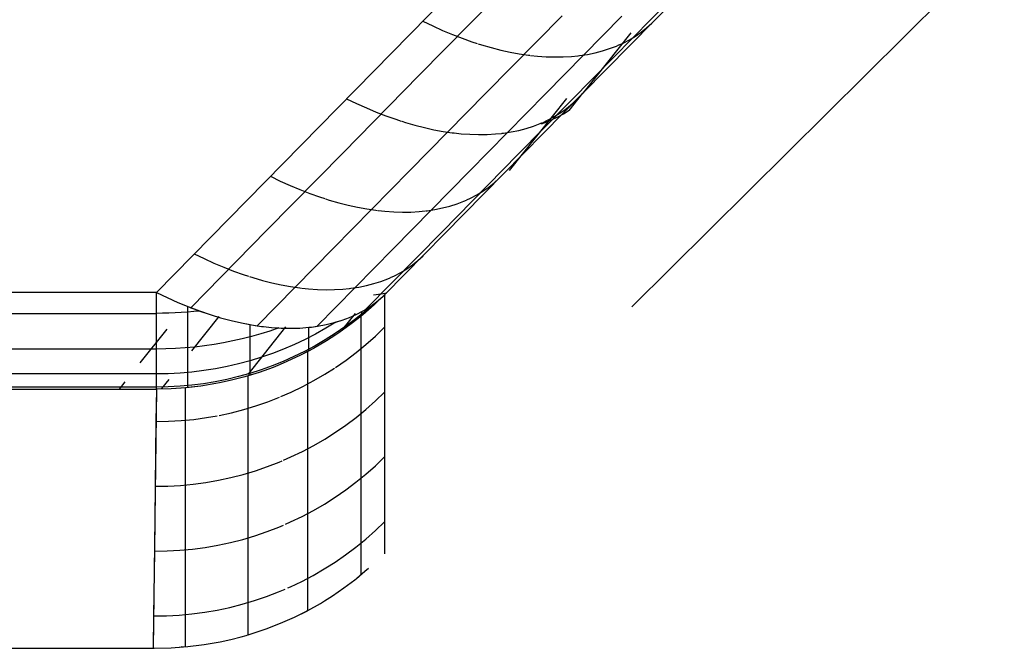
# Model space of a CAD drawing. Units: millimetres. Extents: x -114 to 111, y -232 to 65.
# Drawn here: x -15 to -15, y -121 to -121 of the extents above; entities that cross this region are included whole.
import ezdxf

# ---------------------------------------------------------------- set-up
doc = ezdxf.new("R2010")
doc.units = ezdxf.units.MM
doc.layers.add('MACROLUX 48V GIUNZIONE', color=7, linetype='Continuous')

# ---------------------------------------------------------------- blocks, each defined once
blk = doc.blocks.new('GIUNZIONE 48V')
at = {"layer": 'MACROLUX 48V GIUNZIONE'}
for p, q in [((93.7321, -852.1967), (96.4935, -849.4552)), ((93.7321, -852.1967), (96.4935, -849.4552)), ((92.4652, -849.7905), (90.2058, -852.0897)), ((94.1623, -849.8051), (93.3684, -850.613)), ((92.1556, -850.4787), (92.7205, -849.9039)), ((93.4542, -850.4899), (94.0191, -849.915)), ((92.649, -850.6127), (93.2139, -850.0379)), ((93.0918, -850.6166), (93.6567, -850.0417)), ((92.1825, -850.0781), (92.2557, -850.1135)), ((92.2557, -850.1135), (92.3287, -850.1466)), ((93.8413, -850.127), (93.8796, -850.0928)), ((92.3287, -850.1466), (92.4015, -850.1771)), ((92.4015, -850.1771), (92.474, -850.2053)), ((93.7242, -850.166), (93.3684, -850.613)), ((93.7138, -850.216), (93.7585, -850.1888)), ((93.7585, -850.1888), (93.8012, -850.1593)), ((93.8012, -850.1593), (93.8413, -850.127)), ((92.474, -850.2053), (92.5462, -850.2309)), ((92.5462, -850.2309), (92.586, -850.2437)), ((92.5921, -850.2457), (92.6178, -850.254)), ((92.6178, -850.254), (92.6888, -850.2745)), ((93.567, -850.282), (93.6179, -850.2626)), ((93.6179, -850.2626), (93.6355, -850.2547)), ((93.6385, -850.2533), (93.6669, -850.2405)), ((93.6669, -850.2405), (93.7138, -850.216)), ((92.6888, -850.2745), (92.7591, -850.2924)), ((92.7591, -850.2924), (92.8286, -850.3076)), ((92.8286, -850.3076), (92.8972, -850.3203)), ((92.8972, -850.3203), (92.9649, -850.3302)), ((92.9649, -850.3302), (92.9765, -850.3315)), ((92.9803, -850.3319), (93.0314, -850.3375)), ((93.0314, -850.3375), (93.0968, -850.3421)), ((93.0968, -850.3421), (93.1609, -850.344)), ((93.1609, -850.344), (93.2236, -850.3432)), ((93.2236, -850.3432), (93.285, -850.3397)), ((93.285, -850.3397), (93.3309, -850.3349)), ((93.3343, -850.3346), (93.3447, -850.3335)), ((93.3447, -850.3335), (93.4029, -850.3246)), ((93.4029, -850.3246), (93.4594, -850.3131)), ((93.4594, -850.3131), (93.5141, -850.2989)), ((93.5141, -850.2989), (93.567, -850.282)), ((91.5907, -851.0535), (92.1556, -850.4787)), ((92.8894, -851.0647), (93.4542, -850.4899)), ((93.3684, -850.613), (91.9007, -852.1064)), ((92.0841, -851.1876), (92.649, -850.6127)), ((92.5269, -851.1914), (93.0918, -850.6166)), ((93.2667, -850.7406), (93.3684, -850.613)), ((91.6171, -850.6535), (91.6903, -850.6889)), ((91.6903, -850.6889), (91.7633, -850.7219)), ((93.2468, -850.6519), (92.8223, -851.185)), ((93.2358, -850.7346), (93.2759, -850.7023)), ((93.2759, -850.7023), (93.3142, -850.6681)), ((91.7633, -850.7219), (91.8361, -850.7525)), ((91.8361, -850.7525), (91.9087, -850.7806)), ((91.9087, -850.7806), (91.9808, -850.8062)), ((93.1484, -850.7913), (93.1932, -850.7642)), ((93.1819, -850.7883), (93.2257, -850.7644)), ((93.1932, -850.7642), (93.2358, -850.7346)), ((93.2257, -850.7644), (93.2681, -850.7389)), ((91.9808, -850.8062), (92.0206, -850.819)), ((92.0267, -850.821), (92.0524, -850.8293)), ((92.0524, -850.8293), (92.1234, -850.8498)), ((92.1234, -850.8498), (92.1937, -850.8677)), ((93.0016, -850.8574), (93.0525, -850.8379)), ((93.0525, -850.8379), (93.0701, -850.83)), ((93.0622, -850.8397), (93.0888, -850.83)), ((93.0731, -850.8287), (93.1015, -850.8159)), ((93.0888, -850.83), (93.1362, -850.8101)), ((93.1015, -850.8159), (93.1484, -850.7913)), ((93.1362, -850.8101), (93.1819, -850.7883)), ((92.1937, -850.8677), (92.2632, -850.883)), ((92.2632, -850.883), (92.3319, -850.8956)), ((92.3319, -850.8956), (92.3995, -850.9056)), ((92.3995, -850.9056), (92.4111, -850.9068)), ((92.4149, -850.9073), (92.466, -850.9128)), ((92.466, -850.9128), (92.5314, -850.9174)), ((92.5314, -850.9174), (92.5955, -850.9193)), ((92.5955, -850.9193), (92.6583, -850.9185)), ((92.6583, -850.9185), (92.7196, -850.915)), ((92.7196, -850.915), (92.7655, -850.9103)), ((92.7689, -850.9099), (92.7794, -850.9088)), ((92.7794, -850.9088), (92.8375, -850.9)), ((92.8375, -850.9), (92.894, -850.8884)), ((92.894, -850.8884), (92.9487, -850.8742)), ((92.9487, -850.8742), (93.0016, -850.8574)), ((91.0259, -851.6284), (91.5907, -851.0535)), ((92.3245, -851.6395), (92.8894, -851.0647)), ((91.5192, -851.7624), (92.0841, -851.1876)), ((91.9621, -851.7662), (92.5269, -851.1914)), ((91.0518, -851.2288), (91.1249, -851.2642)), ((91.1249, -851.2642), (91.1979, -851.2972)), ((92.6704, -851.31), (92.7105, -851.2777)), ((92.7105, -851.2777), (92.7488, -851.2434)), ((91.1979, -851.2972), (91.2708, -851.3278)), ((91.2708, -851.3278), (91.3433, -851.3559)), ((91.3433, -851.3559), (91.4154, -851.3816)), ((92.5361, -851.3912), (92.583, -851.3666)), ((92.583, -851.3666), (92.6278, -851.3395)), ((92.6278, -851.3395), (92.6704, -851.31)), ((91.4154, -851.3816), (91.4552, -851.3944)), ((91.4613, -851.3964), (91.487, -851.4046)), ((91.487, -851.4046), (91.558, -851.4251)), ((91.558, -851.4251), (91.6283, -851.443)), ((92.3833, -851.4495), (92.4362, -851.4327)), ((92.4362, -851.4327), (92.4871, -851.4133)), ((92.4871, -851.4133), (92.5047, -851.4053)), ((92.5077, -851.404), (92.5361, -851.3912)), ((91.6283, -851.443), (91.6979, -851.4583)), ((91.6979, -851.4583), (91.7665, -851.4709)), ((91.7665, -851.4709), (91.8341, -851.4809)), ((91.8341, -851.4809), (91.8457, -851.4822)), ((91.8495, -851.4826), (91.9007, -851.4882)), ((91.9007, -851.4882), (91.966, -851.4928)), ((91.966, -851.4928), (92.0301, -851.4947)), ((92.0301, -851.4947), (92.0929, -851.4939)), ((92.0929, -851.4939), (92.1542, -851.4904)), ((92.1542, -851.4904), (92.2001, -851.4856)), ((92.2036, -851.4853), (92.214, -851.4842)), ((92.214, -851.4842), (92.2721, -851.4753)), ((92.2721, -851.4753), (92.3286, -851.4638)), ((92.3286, -851.4638), (92.3833, -851.4495)), ((90.461, -852.2032), (91.0259, -851.6284)), ((91.7596, -852.2144), (92.3245, -851.6395)), ((90.4864, -851.8042), (90.5595, -851.8395)), ((90.9543, -852.3373), (91.5192, -851.7624)), ((91.3972, -852.3411), (91.9621, -851.7662)), ((90.5595, -851.8395), (90.6325, -851.8726)), ((90.6325, -851.8726), (90.7054, -851.9032)), ((92.1051, -851.8853), (92.1451, -851.853)), ((92.1451, -851.853), (92.1834, -851.8188)), ((90.7054, -851.9032), (90.7779, -851.9313)), ((90.7779, -851.9313), (90.85, -851.9569)), ((91.9707, -851.9666), (92.0176, -851.942)), ((92.0176, -851.942), (92.0624, -851.9148)), ((92.0624, -851.9148), (92.1051, -851.8853)), ((90.85, -851.9569), (90.8898, -851.9697)), ((90.8959, -851.9717), (90.9216, -851.98)), ((90.9216, -851.98), (90.9926, -852.0005)), ((90.9926, -852.0005), (91.063, -852.0184)), ((91.063, -852.0184), (91.1325, -852.0337)), ((91.8179, -852.0249), (91.8708, -852.008)), ((91.8708, -852.008), (91.9218, -851.9886)), ((91.9218, -851.9886), (91.9393, -851.9807)), ((91.9423, -851.9793), (91.9707, -851.9666)), ((90.2058, -852.0897), (-90.206, -852.0897)), ((90.2058, -852.0897), (90.286, -852.1286)), ((90.2058, -852.0897), (90.286, -852.1286)), ((90.2058, -852.1661), (90.2058, -852.0897)), ((90.2058, -852.1661), (90.2058, -852.0897)), ((91.1325, -852.0337), (91.2011, -852.0463)), ((91.2011, -852.0463), (91.2687, -852.0562)), ((91.2687, -852.0562), (91.2803, -852.0575)), ((91.2842, -852.0579), (91.3353, -852.0635)), ((91.3353, -852.0635), (91.4006, -852.0681)), ((91.4006, -852.0681), (91.4648, -852.07)), ((91.4648, -852.07), (91.5275, -852.0692)), ((91.5275, -852.0692), (91.5888, -852.0657)), ((91.5888, -852.0657), (91.6347, -852.061)), ((91.6382, -852.0606), (91.6486, -852.0595)), ((91.6486, -852.0595), (91.7068, -852.0506)), ((91.7068, -852.0506), (91.7632, -852.0391)), ((91.7632, -852.0391), (91.8179, -852.0249)), ((91.873, -852.0998), (91.915, -852.0922)), ((90.2058, -852.2389), (90.2058, -852.1661)), ((90.2058, -852.2389), (90.2058, -852.1661)), ((90.286, -852.1286), (90.3661, -852.1644)), ((90.286, -852.1286), (90.3661, -852.1644)), ((90.3661, -852.1644), (90.446, -852.1973)), ((90.3661, -852.1644), (90.439, -852.1946)), ((91.7928, -852.1932), (91.8388, -852.1599)), ((91.8098, -852.1814), (91.8388, -852.1599)), ((91.8166, -852.1077), (91.873, -852.0998)), ((91.9007, -852.1064), (91.8206, -852.1827)), ((91.9007, -852.1064), (91.8206, -852.1827)), ((91.8388, -852.1599), (91.9027, -852.1044)), ((91.8388, -852.1599), (91.9027, -852.1044)), ((91.8986, -852.1085), (91.8986, -852.3488)), ((91.8986, -852.1273), (91.8986, -854.0295)), ((90.2058, -852.2451), (90.2058, -852.2389)), ((90.2058, -852.2477), (90.2058, -852.2389)), ((90.3445, -852.242), (90.2983, -852.2437)), ((90.3906, -852.2397), (90.3445, -852.242)), ((90.4367, -852.2366), (90.3906, -852.2397)), ((90.4827, -852.2327), (90.4367, -852.2366)), ((90.439, -852.2495), (90.439, -852.1946)), ((90.439, -852.1946), (90.446, -852.1973)), ((90.446, -852.1973), (90.461, -852.2032)), ((90.446, -852.1973), (90.5255, -852.2273)), ((90.461, -852.2032), (90.5255, -852.2273)), ((90.5286, -852.2284), (90.4827, -852.2327)), ((90.5255, -852.2273), (90.6045, -852.2542)), ((90.5255, -852.2273), (90.5286, -852.2284)), ((90.5286, -852.2284), (90.6045, -852.2542)), ((91.7434, -852.2385), (91.675, -852.2933)), ((91.6928, -852.2508), (91.7441, -852.2235)), ((91.6928, -852.2508), (91.7297, -852.2317)), ((91.7297, -852.2317), (91.7441, -852.2235)), ((91.7297, -852.238), (91.7297, -852.2317)), ((91.7297, -852.2437), (91.7297, -852.238)), ((91.8206, -852.1827), (91.737, -852.2553)), ((91.8206, -852.1827), (91.737, -852.2553)), ((91.8098, -852.1814), (91.7434, -852.2385)), ((91.7441, -852.2235), (91.7928, -852.1932)), ((91.7441, -852.2235), (91.7596, -852.2144)), ((91.7596, -852.2144), (91.7928, -852.1932)), ((91.7928, -852.1932), (91.8098, -852.1814)), ((90.2058, -852.2477), (88.4017, -852.2477)), ((90.252, -852.2447), (90.2058, -852.2451)), ((90.2058, -852.3078), (90.2058, -852.2451)), ((90.2058, -852.3078), (90.2058, -852.2477)), ((90.2058, -852.3728), (90.2058, -852.3078)), ((90.2058, -852.3728), (90.2058, -852.3078)), ((90.2983, -852.2437), (90.252, -852.2447)), ((90.439, -852.3023), (90.439, -852.2495)), ((90.439, -852.3525), (90.439, -852.3023)), ((90.6697, -852.2695), (90.4672, -852.5238)), ((90.6045, -852.2542), (90.6123, -852.2567)), ((90.6045, -852.2542), (90.6123, -852.2567)), ((90.6123, -852.2567), (90.6828, -852.278)), ((90.6123, -852.2567), (90.6828, -852.278)), ((90.6828, -852.278), (90.7603, -852.2987)), ((90.6828, -852.278), (90.7603, -852.2987)), ((90.7603, -852.2987), (90.8368, -852.3162)), ((90.7603, -852.2987), (90.8368, -852.3162)), ((90.8368, -852.3162), (90.9124, -852.3306)), ((90.8368, -852.3162), (90.9017, -852.3288)), ((91.5366, -852.3107), (91.4623, -852.3559)), ((91.4639, -852.3289), (91.5245, -852.3141)), ((91.4639, -852.3289), (91.5245, -852.3141)), ((91.5245, -852.3141), (91.583, -852.2962)), ((91.5245, -852.3141), (91.5366, -852.3107)), ((91.5366, -852.3107), (91.583, -852.2962)), ((91.583, -852.2962), (91.6391, -852.2751)), ((91.583, -852.2962), (91.6391, -852.2751)), ((91.6287, -852.3109), (91.5868, -852.3635)), ((91.675, -852.2933), (91.6045, -852.3454)), ((91.6808, -852.2455), (91.6287, -852.3109)), ((91.6391, -852.2751), (91.6609, -852.2657)), ((91.6391, -852.2751), (91.6609, -852.2657)), ((91.7297, -852.2614), (91.6502, -852.3239)), ((91.7241, -852.2659), (91.6502, -852.3239)), ((91.6609, -852.2657), (91.6928, -852.2508)), ((91.6609, -852.2657), (91.6928, -852.2508)), ((91.737, -852.2553), (91.7241, -852.2659)), ((91.7241, -852.2918), (91.7241, -852.2659)), ((91.7241, -852.3178), (91.7241, -852.2918)), ((91.7297, -852.2485), (91.7297, -852.2437)), ((91.7297, -852.2526), (91.7297, -852.2485)), ((91.7297, -852.256), (91.7297, -852.2526)), ((91.737, -852.2553), (91.7297, -852.2614)), ((91.7297, -852.2585), (91.7297, -852.256)), ((91.7297, -852.2602), (91.7297, -852.2585)), ((91.7297, -852.2614), (91.7297, -852.2602)), ((90.2829, -852.3634), (90.0845, -852.6126)), ((90.2058, -852.3884), (90.2058, -852.3728)), ((90.2058, -852.3884), (90.2058, -852.3728)), ((90.2058, -852.4336), (90.2058, -852.3884)), ((90.2058, -852.4336), (90.2058, -852.3884)), ((90.439, -852.4004), (90.439, -852.3525)), ((91.1641, -852.345), (90.8833, -852.6976)), ((90.9017, -852.3718), (90.9017, -852.3288)), ((90.9017, -852.3288), (90.9124, -852.3306)), ((90.9017, -852.4125), (90.9017, -852.3718)), ((90.9124, -852.3306), (90.9543, -852.3373)), ((90.9124, -852.3306), (90.9867, -852.3417)), ((90.9543, -852.3373), (90.9867, -852.3417)), ((91.0472, -852.3763), (90.9798, -852.3975)), ((90.9867, -852.3417), (91.0014, -852.3436)), ((90.9867, -852.3417), (91.0014, -852.3436)), ((91.0014, -852.3436), (91.0597, -852.3496)), ((91.0014, -852.3436), (91.0597, -852.3496)), ((91.114, -852.3535), (91.0472, -852.3763)), ((91.0597, -852.3496), (91.1313, -852.3543)), ((91.0597, -852.3496), (91.114, -852.3535)), ((91.114, -852.3535), (91.1313, -852.3543)), ((91.1313, -852.3543), (91.2014, -852.3557)), ((91.1313, -852.3543), (91.2014, -852.3557)), ((91.2014, -852.3557), (91.2698, -852.3539)), ((91.2014, -852.3557), (91.2698, -852.3539)), ((91.2698, -852.3539), (91.3364, -852.3488)), ((91.2698, -852.3539), (91.3364, -852.3488)), ((91.3364, -852.3488), (91.356, -852.3466)), ((91.3364, -852.3488), (91.3376, -852.3487)), ((91.3376, -852.3487), (91.356, -852.3466)), ((91.3376, -852.3731), (91.3376, -852.3487)), ((91.3376, -852.396), (91.3376, -852.3731)), ((91.356, -852.3466), (91.4012, -852.3405)), ((91.356, -852.3466), (91.3972, -852.3411)), ((91.4623, -852.3559), (91.3864, -852.3987)), ((91.3972, -852.3411), (91.4012, -852.3405)), ((91.4012, -852.3405), (91.4639, -852.3289)), ((91.4012, -852.3405), (91.4639, -852.3289)), ((91.6045, -852.3454), (91.5322, -852.395)), ((91.5602, -852.3885), (91.5373, -852.404)), ((91.5602, -852.3885), (91.5373, -852.404)), ((91.6502, -852.3239), (91.5602, -852.3885)), ((91.6502, -852.3239), (91.5602, -852.3885)), ((91.7241, -852.3438), (91.7241, -852.3178)), ((91.7241, -852.3697), (91.7241, -852.3438)), ((91.7241, -852.3957), (91.7241, -852.3697)), ((91.8306, -852.4138), (91.8986, -852.3488)), ((91.8986, -852.3488), (91.8986, -852.8293)), ((90.2058, -852.4903), (90.2058, -852.4336)), ((90.2058, -852.4903), (90.2058, -852.4336)), ((90.439, -852.4457), (90.439, -852.4004)), ((90.439, -852.4886), (90.439, -852.4457)), ((90.7735, -852.4501), (90.7037, -852.4641)), ((90.8429, -852.4344), (90.7735, -852.4501)), ((90.9116, -852.4168), (90.8429, -852.4344)), ((90.9017, -852.4506), (90.9017, -852.4125)), ((90.9017, -852.4862), (90.9017, -852.4506)), ((90.9798, -852.3975), (90.9116, -852.4168)), ((91.3088, -852.4386), (91.2298, -852.4759)), ((91.3864, -852.3987), (91.3088, -852.4386)), ((91.3376, -852.4169), (91.3376, -852.396)), ((91.3376, -852.4361), (91.3376, -852.4169)), ((91.3376, -852.4534), (91.3376, -852.4361)), ((91.3376, -852.4688), (91.3376, -852.4534)), ((91.4674, -852.4488), (91.372, -852.5048)), ((91.4674, -852.4488), (91.372, -852.5048)), ((91.4581, -852.4419), (91.3824, -852.486)), ((91.5322, -852.395), (91.4581, -852.4419)), ((91.5373, -852.404), (91.4674, -852.4488)), ((91.5373, -852.404), (91.4674, -852.4488)), ((91.7241, -852.4216), (91.7241, -852.3957)), ((91.7241, -852.4476), (91.7241, -852.4216)), ((91.7241, -852.4735), (91.7241, -852.4476)), ((91.7602, -852.4762), (91.8306, -852.4138)), ((90.2058, -852.5104), (88.4017, -852.5104)), ((90.2058, -852.5098), (90.2058, -852.4903)), ((90.2058, -852.5104), (90.2058, -852.4903)), ((90.2774, -852.5087), (90.2058, -852.5098)), ((90.2058, -852.5426), (90.2058, -852.5098)), ((90.2058, -852.5426), (90.2058, -852.5104)), ((90.349, -852.5061), (90.2774, -852.5087)), ((90.4204, -852.5014), (90.349, -852.5061)), ((90.4917, -852.4948), (90.4204, -852.5014)), ((90.439, -852.5288), (90.439, -852.4886)), ((90.439, -852.5663), (90.439, -852.5288)), ((90.5627, -852.4864), (90.4917, -852.4948)), ((90.6334, -852.4762), (90.5627, -852.4864)), ((90.7037, -852.4641), (90.6334, -852.4762)), ((90.9017, -852.5193), (90.9017, -852.4862)), ((90.9017, -852.5497), (90.9017, -852.5193)), ((91.1494, -852.5103), (91.0677, -852.5419)), ((91.2298, -852.4759), (91.1494, -852.5103)), ((91.3051, -852.5274), (91.2263, -852.566)), ((91.3376, -852.5236), (91.274, -852.5564)), ((91.328, -852.5287), (91.274, -852.5564)), ((91.3824, -852.486), (91.3051, -852.5274)), ((91.372, -852.5048), (91.328, -852.5287)), ((91.328, -852.5546), (91.328, -852.5287)), ((91.3376, -852.4823), (91.3376, -852.4688)), ((91.3376, -852.494), (91.3376, -852.4823)), ((91.3376, -852.5037), (91.3376, -852.494)), ((91.3376, -852.5116), (91.3376, -852.5037)), ((91.372, -852.5048), (91.3376, -852.5236)), ((91.3376, -852.5175), (91.3376, -852.5116)), ((91.3376, -852.5214), (91.3376, -852.5175)), ((91.3376, -852.5236), (91.3376, -852.5214)), ((91.6873, -852.5356), (91.7602, -852.4762)), ((91.7241, -852.4995), (91.7241, -852.4735)), ((91.7241, -852.5254), (91.7241, -852.4995)), ((91.7241, -852.5514), (91.7241, -852.5254)), ((90.2058, -852.5904), (90.2058, -852.5426)), ((90.2058, -852.5904), (90.2058, -852.5426)), ((90.2058, -852.6126), (90.2058, -852.5904)), ((90.2058, -852.6126), (90.2058, -852.5904)), ((90.439, -852.6011), (90.439, -852.5663)), ((90.439, -852.6332), (90.439, -852.6011)), ((90.901, -852.5965), (90.8162, -852.6193)), ((90.9849, -852.5707), (90.901, -852.5965)), ((90.901, -852.5965), (90.9017, -852.5775)), ((90.9017, -852.6027), (90.901, -852.5965)), ((90.9017, -852.5775), (90.9017, -852.5497)), ((90.9017, -852.6251), (90.9017, -852.6027)), ((91.0677, -852.5419), (90.9849, -852.5707)), ((91.1461, -852.6016), (91.0647, -852.6343)), ((91.1738, -852.6033), (91.1228, -852.6251)), ((91.1738, -852.6033), (91.1228, -852.6251)), ((91.2263, -852.566), (91.1461, -852.6016)), ((91.274, -852.5564), (91.1738, -852.6033)), ((91.274, -852.5564), (91.1738, -852.6033)), ((91.328, -852.5806), (91.328, -852.5546)), ((91.328, -852.6065), (91.328, -852.5806)), ((91.328, -852.6325), (91.328, -852.6065)), ((91.5349, -852.6459), (91.6122, -852.5923)), ((91.6122, -852.5923), (91.6873, -852.5356)), ((91.7241, -852.5773), (91.7241, -852.5514)), ((91.7241, -852.6033), (91.7241, -852.5773)), ((91.7241, -852.6292), (91.7241, -852.6033)), ((90.2058, -852.6337), (90.2058, -852.6126)), ((90.2058, -852.6337), (90.2058, -852.6126)), ((90.2058, -852.6723), (90.2058, -852.6337)), ((90.2058, -852.6723), (90.2058, -852.6337)), ((90.2058, -852.6945), (90.2058, -852.6723)), ((90.2058, -852.6941), (90.2058, -852.6723)), ((90.4697, -852.6807), (90.3819, -852.6884)), ((90.439, -852.6625), (90.439, -852.6332)), ((90.439, -852.689), (90.439, -852.6625)), ((90.5572, -852.6699), (90.4697, -852.6807)), ((90.6441, -852.6561), (90.5572, -852.6699)), ((90.7305, -852.6392), (90.6441, -852.6561)), ((90.8162, -852.6193), (90.7305, -852.6392)), ((90.9821, -852.6641), (90.8985, -852.6908)), ((90.9017, -852.6447), (90.9017, -852.6251)), ((90.9017, -852.6616), (90.9017, -852.6447)), ((90.9017, -852.6758), (90.9017, -852.6616)), ((90.9017, -852.687), (90.9017, -852.6758)), ((91.0715, -852.6456), (90.9673, -852.6831)), ((91.0715, -852.6456), (90.9673, -852.6831)), ((91.0647, -852.6343), (90.9821, -852.6641)), ((91.1228, -852.6251), (91.0715, -852.6456)), ((91.1228, -852.6251), (91.0715, -852.6456)), ((91.328, -852.6584), (91.328, -852.6325)), ((91.328, -852.6844), (91.328, -852.6584)), ((91.4555, -852.6964), (91.5268, -852.651)), ((91.7241, -852.6552), (91.7241, -852.6292)), ((91.7241, -852.6811), (91.7241, -852.6552)), ((91.7241, -852.7071), (91.7241, -852.6811)), ((90.2058, -852.6941), (88.4017, -852.6941)), ((89.9721, -852.7538), (89.9296, -852.8072)), ((90.2939, -852.693), (90.2058, -852.6945)), ((90.2058, -852.7062), (90.2058, -852.6941)), ((90.2058, -852.7062), (90.2058, -852.6945)), ((90.2058, -852.7353), (90.2058, -852.7062)), ((90.2058, -852.7353), (90.2058, -852.7062)), ((90.2058, -852.754), (90.2058, -852.7353)), ((90.2058, -852.754), (90.2058, -852.7353)), ((90.2058, -852.7596), (90.2058, -852.754)), ((90.2058, -852.7596), (90.2058, -852.754)), ((90.2976, -852.7368), (90.2446, -852.8033)), ((90.3819, -852.6884), (90.2939, -852.693)), ((90.439, -852.7126), (90.439, -852.689)), ((90.439, -852.7333), (90.439, -852.7126)), ((90.439, -852.7511), (90.439, -852.7333)), ((90.439, -852.766), (90.439, -852.7511)), ((90.6425, -852.7525), (90.5559, -852.7668)), ((90.7286, -852.735), (90.6425, -852.7525)), ((90.7544, -852.7436), (90.6733, -852.7612)), ((90.7544, -852.7436), (90.6733, -852.7612)), ((90.8139, -852.7145), (90.7286, -852.735)), ((90.8616, -852.7158), (90.7544, -852.7436)), ((90.8616, -852.7158), (90.7544, -852.7436)), ((90.8985, -852.6908), (90.8139, -852.7145)), ((90.9017, -852.704), (90.8616, -852.7158)), ((90.8878, -852.7082), (90.8616, -852.7158)), ((90.9673, -852.6831), (90.8878, -852.7082)), ((90.8878, -852.7342), (90.8878, -852.7082)), ((90.8878, -852.7601), (90.8878, -852.7342)), ((90.9673, -852.6831), (90.9017, -852.704)), ((90.9017, -852.6956), (90.9017, -852.687)), ((90.9017, -852.7011), (90.9017, -852.6956)), ((90.9017, -852.704), (90.9017, -852.7011)), ((91.2912, -852.788), (91.3742, -852.7438)), ((91.328, -852.7103), (91.328, -852.6844)), ((91.328, -852.7363), (91.328, -852.7103)), ((91.328, -852.7622), (91.328, -852.7363)), ((91.3742, -852.7438), (91.4555, -852.6964)), ((91.7241, -852.7331), (91.7241, -852.7071)), ((91.7241, -852.759), (91.7241, -852.7331)), ((-89.9288, -852.8072), (89.9296, -852.8072)), ((90.2058, -852.7918), (88.4017, -852.7918)), ((89.9296, -852.8072), (90.2058, -852.8072)), ((90.2058, -852.8072), (90.1831, -854.7292)), ((90.2058, -852.8072), (90.2029, -853.0474)), ((90.2058, -852.7789), (90.2058, -852.7596)), ((90.2058, -852.7789), (90.2058, -852.7596)), ((90.2058, -852.7923), (90.2058, -852.7789)), ((90.2058, -852.7918), (90.2058, -852.7789)), ((90.2936, -852.7906), (90.2058, -852.7923)), ((90.2058, -852.7933), (90.2058, -852.7918)), ((90.2058, -852.7933), (90.2058, -852.7923)), ((90.2058, -852.8027), (90.2058, -852.7933)), ((90.2058, -852.8027), (90.2058, -852.7933)), ((90.2058, -852.8072), (90.2058, -852.8027)), ((90.2058, -852.8072), (90.2058, -852.8027)), ((90.3164, -852.8046), (90.2058, -852.8072)), ((90.3164, -852.8046), (90.2058, -852.8072)), ((90.3813, -852.7859), (90.2936, -852.7906)), ((90.4269, -852.7969), (90.3164, -852.8046)), ((90.4209, -852.7975), (90.3164, -852.8046)), ((90.4688, -852.7779), (90.3813, -852.7859)), ((90.4269, -852.7969), (90.4209, -852.7975)), ((90.4209, -852.8235), (90.4209, -852.7975)), ((90.4209, -852.8494), (90.4209, -852.8235)), ((90.5368, -852.7842), (90.4269, -852.7969)), ((90.439, -852.7958), (90.4269, -852.7969)), ((90.439, -852.7779), (90.439, -852.766)), ((90.439, -852.7869), (90.439, -852.7779)), ((90.5368, -852.7842), (90.439, -852.7958)), ((90.439, -852.7928), (90.439, -852.7869)), ((90.439, -852.7958), (90.439, -852.7928)), ((90.5559, -852.7668), (90.4688, -852.7779)), ((90.6461, -852.7664), (90.5368, -852.7842)), ((90.6461, -852.7664), (90.5368, -852.7842)), ((90.6733, -852.7612), (90.6461, -852.7664)), ((90.6733, -852.7612), (90.6461, -852.7664)), ((90.8878, -852.7861), (90.8878, -852.7601)), ((90.8878, -852.812), (90.8878, -852.7861)), ((90.8878, -852.838), (90.8878, -852.812)), ((91.2064, -852.8289), (91.2912, -852.788)), ((91.328, -852.7882), (91.328, -852.7622)), ((91.328, -852.8141), (91.328, -852.7882)), ((91.328, -852.8401), (91.328, -852.8141)), ((91.7241, -852.785), (91.7241, -852.759)), ((91.7241, -852.8109), (91.7241, -852.785)), ((91.7241, -852.8369), (91.7241, -852.8109)), ((90.4209, -852.8754), (90.4209, -852.8494)), ((90.4209, -852.9014), (90.4209, -852.8754)), ((90.8878, -852.8639), (90.8878, -852.838)), ((90.8878, -852.8899), (90.8878, -852.8639)), ((90.8878, -852.9158), (90.8878, -852.8899)), ((91.0325, -852.9006), (91.1202, -852.8664)), ((91.1299, -852.8622), (91.2064, -852.8289)), ((91.328, -852.866), (91.328, -852.8401)), ((91.328, -852.892), (91.328, -852.866)), ((91.328, -852.9179), (91.328, -852.892)), ((91.7241, -852.8628), (91.7241, -852.8369)), ((91.7241, -852.8888), (91.7241, -852.8628)), ((91.7241, -852.9147), (91.7241, -852.8888)), ((91.7598, -852.9571), (91.8304, -852.8945)), ((91.8304, -852.8945), (91.8986, -852.8293)), ((91.8986, -852.8293), (91.8986, -853.3099)), ((90.4209, -852.9273), (90.4209, -852.9014)), ((90.4209, -852.9533), (90.4209, -852.9273)), ((90.4209, -852.9793), (90.4209, -852.9533)), ((90.7624, -852.982), (90.8535, -852.9584)), ((90.8535, -852.9584), (90.9435, -852.9312)), ((90.8878, -852.9418), (90.8878, -852.9158)), ((90.8878, -852.9678), (90.8878, -852.9418)), ((90.8878, -852.9937), (90.8878, -852.9678)), ((90.9435, -852.9312), (91.0325, -852.9006)), ((91.328, -852.9439), (91.328, -852.9179)), ((91.328, -852.9698), (91.328, -852.9439)), ((91.328, -852.9958), (91.328, -852.9698)), ((91.6866, -853.0167), (91.7598, -852.9571)), ((91.7241, -852.9407), (91.7241, -852.9147)), ((91.7241, -852.9666), (91.7241, -852.9407)), ((91.7241, -852.9926), (91.7241, -852.9666)), ((90.2036, -853.0474), (90.297, -853.0456)), ((90.297, -853.0456), (90.3909, -853.0403)), ((90.3909, -853.0403), (90.4846, -853.0312)), ((90.4209, -853.0052), (90.4209, -852.9793)), ((90.4209, -853.0312), (90.4209, -853.0052)), ((90.4209, -853.0572), (90.4209, -853.0312)), ((90.4846, -853.0312), (90.5778, -853.0184)), ((90.5778, -853.0184), (90.6567, -853.0045)), ((90.6705, -853.002), (90.7624, -852.982)), ((90.8878, -853.0197), (90.8878, -852.9937)), ((90.8878, -853.0456), (90.8878, -853.0197)), ((90.8878, -853.0716), (90.8878, -853.0456)), ((91.328, -853.0217), (91.328, -852.9958)), ((91.328, -853.0477), (91.328, -853.0217)), ((91.6112, -853.0735), (91.6866, -853.0167)), ((91.7241, -853.0185), (91.7241, -852.9926)), ((91.7241, -853.0445), (91.7241, -853.0185)), ((91.7241, -853.0705), (91.7241, -853.0445)), ((90.2029, -853.0474), (90.1973, -853.528)), ((90.4209, -853.0831), (90.4209, -853.0572)), ((90.4209, -853.1091), (90.4209, -853.0831)), ((90.4209, -853.1351), (90.4209, -853.1091)), ((90.8878, -853.0975), (90.8878, -853.0716)), ((90.8878, -853.1235), (90.8878, -853.0975)), ((91.328, -853.0736), (91.328, -853.0477)), ((91.328, -853.0996), (91.328, -853.0736)), ((91.328, -853.1255), (91.328, -853.0996)), ((91.5337, -853.1272), (91.6112, -853.0735)), ((91.7241, -853.0964), (91.7241, -853.0705)), ((91.7241, -853.1224), (91.7241, -853.0964)), ((90.4209, -853.161), (90.4209, -853.1351)), ((90.4209, -853.187), (90.4209, -853.161)), ((90.4209, -853.213), (90.4209, -853.187)), ((90.8878, -853.1494), (90.8878, -853.1235)), ((90.8878, -853.1754), (90.8878, -853.1494)), ((90.8878, -853.2013), (90.8878, -853.1754)), ((91.328, -853.1515), (91.328, -853.1255)), ((91.328, -853.1774), (91.328, -853.1515)), ((91.328, -853.2034), (91.328, -853.1774)), ((91.3725, -853.2253), (91.4541, -853.1779)), ((91.4541, -853.1779), (91.5337, -853.1272)), ((91.7241, -853.1483), (91.7241, -853.1224)), ((91.7241, -853.1743), (91.7241, -853.1483)), ((91.7241, -853.2002), (91.7241, -853.1743)), ((90.4209, -853.2389), (90.4209, -853.213)), ((90.4209, -853.2649), (90.4209, -853.2389)), ((90.4209, -853.2909), (90.4209, -853.2649)), ((90.8878, -853.2273), (90.8878, -853.2013)), ((90.8878, -853.2533), (90.8878, -853.2273)), ((90.8878, -853.2792), (90.8878, -853.2533)), ((91.2891, -853.2696), (91.3725, -853.2253)), ((91.328, -853.2293), (91.328, -853.2034)), ((91.328, -853.2553), (91.328, -853.2293)), ((91.328, -853.2812), (91.328, -853.2553)), ((91.7241, -853.2262), (91.7241, -853.2002)), ((91.7241, -853.2521), (91.7241, -853.2262)), ((91.7241, -853.2781), (91.7241, -853.2521)), ((90.4209, -853.3168), (90.4209, -853.2909)), ((90.4209, -853.3428), (90.4209, -853.3168)), ((90.8878, -853.3052), (90.8878, -853.2792)), ((90.8878, -853.3311), (90.8878, -853.3052)), ((90.8878, -853.3571), (90.8878, -853.3311)), ((91.1484, -853.3347), (91.2041, -853.3105)), ((91.2041, -853.3105), (91.2891, -853.2696)), ((91.328, -853.3072), (91.328, -853.2812)), ((91.328, -853.3331), (91.328, -853.3072)), ((91.328, -853.3591), (91.328, -853.3331)), ((91.7241, -853.304), (91.7241, -853.2781)), ((91.7241, -853.33), (91.7241, -853.304)), ((91.7241, -853.3559), (91.7241, -853.33)), ((91.8302, -853.3752), (91.8986, -853.3099)), ((91.8986, -853.3099), (91.8986, -854.0295)), ((90.4209, -853.3688), (90.4209, -853.3428)), ((90.4209, -853.3947), (90.4209, -853.3688)), ((90.4209, -853.4207), (90.4209, -853.3947)), ((90.8878, -853.383), (90.8878, -853.3571)), ((90.8878, -853.409), (90.8878, -853.383)), ((90.8878, -853.4349), (90.8878, -853.409)), ((90.9403, -853.4128), (91.0296, -853.3822)), ((91.0296, -853.3822), (91.1175, -853.3481)), ((91.1175, -853.3481), (91.138, -853.3392)), ((91.328, -853.385), (91.328, -853.3591)), ((91.328, -853.4109), (91.328, -853.385)), ((91.328, -853.4369), (91.328, -853.4109)), ((91.7241, -853.3819), (91.7241, -853.3559)), ((91.7241, -853.4078), (91.7241, -853.3819)), ((91.7241, -853.4338), (91.7241, -853.4078)), ((91.7593, -853.438), (91.8302, -853.3752)), ((90.4209, -853.4467), (90.4209, -853.4207)), ((90.4209, -853.4726), (90.4209, -853.4467)), ((90.4209, -853.4986), (90.4209, -853.4726)), ((90.5733, -853.4997), (90.6663, -853.4834)), ((90.6663, -853.4834), (90.7585, -853.4635)), ((90.7585, -853.4635), (90.8499, -853.4399)), ((90.8499, -853.4399), (90.9403, -853.4128)), ((90.8878, -853.4609), (90.8878, -853.4349)), ((90.8878, -853.4868), (90.8878, -853.4609)), ((91.328, -853.4628), (91.328, -853.4369)), ((91.328, -853.4888), (91.328, -853.4628)), ((91.686, -853.4978), (91.7593, -853.438)), ((91.7241, -853.4598), (91.7241, -853.4338)), ((91.7241, -853.4857), (91.7241, -853.4598)), ((90.1973, -853.528), (90.1916, -854.0085)), ((90.1994, -853.5279), (90.2916, -853.5264)), ((90.2916, -853.5264), (90.3858, -853.5213)), ((90.3858, -853.5213), (90.4798, -853.5123)), ((90.4209, -853.5246), (90.4209, -853.4986)), ((90.4209, -853.5505), (90.4209, -853.5246)), ((90.4209, -853.5765), (90.4209, -853.5505)), ((90.4798, -853.5123), (90.5733, -853.4997)), ((90.8878, -853.5128), (90.8878, -853.4868)), ((90.8878, -853.5387), (90.8878, -853.5128)), ((90.8878, -853.5647), (90.8878, -853.5387)), ((91.328, -853.5147), (91.328, -853.4888)), ((91.328, -853.5407), (91.328, -853.5147)), ((91.328, -853.5666), (91.328, -853.5407)), ((91.5325, -853.6085), (91.6103, -853.5547)), ((91.6103, -853.5547), (91.686, -853.4978)), ((91.7241, -853.5117), (91.7241, -853.4857)), ((91.7241, -853.5376), (91.7241, -853.5117)), ((91.7241, -853.5636), (91.7241, -853.5376)), ((90.4209, -853.6025), (90.4209, -853.5765)), ((90.4209, -853.6284), (90.4209, -853.6025)), ((90.4209, -853.6544), (90.4209, -853.6284)), ((90.8878, -853.5907), (90.8878, -853.5647)), ((90.8878, -853.6166), (90.8878, -853.5907)), ((90.8878, -853.6426), (90.8878, -853.6166)), ((91.328, -853.5926), (91.328, -853.5666)), ((91.328, -853.6185), (91.328, -853.5926)), ((91.328, -853.6445), (91.328, -853.6185)), ((91.4526, -853.6593), (91.5325, -853.6085)), ((91.7241, -853.5895), (91.7241, -853.5636)), ((91.7241, -853.6155), (91.7241, -853.5895)), ((91.7241, -853.6414), (91.7241, -853.6155)), ((90.4209, -853.6804), (90.4209, -853.6544)), ((90.4209, -853.7063), (90.4209, -853.6804)), ((90.8878, -853.6685), (90.8878, -853.6426)), ((90.8878, -853.6945), (90.8878, -853.6685)), ((90.8878, -853.7204), (90.8878, -853.6945)), ((91.328, -853.6704), (91.328, -853.6445)), ((91.328, -853.6964), (91.328, -853.6704)), ((91.328, -853.7223), (91.328, -853.6964)), ((91.3708, -853.7069), (91.4526, -853.6593)), ((91.7241, -853.6674), (91.7241, -853.6414)), ((91.7241, -853.6933), (91.7241, -853.6674)), ((91.7241, -853.7193), (91.7241, -853.6933)), ((90.4209, -853.7323), (90.4209, -853.7063)), ((90.4209, -853.7583), (90.4209, -853.7323)), ((90.4209, -853.7842), (90.4209, -853.7583)), ((90.8878, -853.7464), (90.8878, -853.7204)), ((90.8878, -853.7723), (90.8878, -853.7464)), ((90.8878, -853.7983), (90.8878, -853.7723)), ((91.2018, -853.7921), (91.2871, -853.7512)), ((91.2871, -853.7512), (91.3708, -853.7069)), ((91.328, -853.7483), (91.328, -853.7223)), ((91.328, -853.7742), (91.328, -853.7483)), ((91.328, -853.8002), (91.328, -853.7742)), ((91.7241, -853.7452), (91.7241, -853.7193)), ((91.7241, -853.7712), (91.7241, -853.7452)), ((91.7241, -853.7971), (91.7241, -853.7712)), ((90.4209, -853.8102), (90.4209, -853.7842)), ((90.4209, -853.8362), (90.4209, -853.8102)), ((90.4209, -853.8621), (90.4209, -853.8362)), ((90.8878, -853.8242), (90.8878, -853.7983)), ((90.8878, -853.8502), (90.8878, -853.8242)), ((91.0266, -853.8638), (91.1149, -853.8297)), ((91.1149, -853.8297), (91.149, -853.8149)), ((91.1646, -853.8082), (91.2018, -853.7921)), ((91.328, -853.8261), (91.328, -853.8002)), ((91.328, -853.8521), (91.328, -853.8261)), ((91.7241, -853.8231), (91.7241, -853.7971)), ((91.7241, -853.8491), (91.7241, -853.8231)), ((91.7241, -853.875), (91.7241, -853.8491)), ((91.83, -853.856), (91.8986, -853.7904)), ((90.4209, -853.8881), (90.4209, -853.8621)), ((90.4209, -853.9141), (90.4209, -853.8881)), ((90.4209, -853.94), (90.4209, -853.9141)), ((90.7547, -853.9449), (90.8464, -853.9215)), ((90.8464, -853.9215), (90.9371, -853.8944)), ((90.8878, -853.8761), (90.8878, -853.8502)), ((90.8878, -853.9021), (90.8878, -853.8761)), ((90.8878, -853.9281), (90.8878, -853.9021)), ((90.9371, -853.8944), (91.0266, -853.8638)), ((91.328, -853.878), (91.328, -853.8521)), ((91.328, -853.904), (91.328, -853.878)), ((91.328, -853.9299), (91.328, -853.904)), ((91.6853, -853.9788), (91.7589, -853.9189)), ((91.7241, -853.901), (91.7241, -853.875)), ((91.7241, -853.9269), (91.7241, -853.901)), ((91.7589, -853.9189), (91.83, -853.856)), ((90.3808, -854.0022), (90.475, -853.9934)), ((90.4209, -853.966), (90.4209, -853.94)), ((90.4209, -853.992), (90.4209, -853.966)), ((90.4209, -854.0179), (90.4209, -853.992)), ((90.475, -853.9934), (90.5688, -853.9809)), ((90.5688, -853.9809), (90.6621, -853.9647)), ((90.6621, -853.9647), (90.7547, -853.9449)), ((90.8878, -853.954), (90.8878, -853.9281)), ((90.8878, -853.98), (90.8878, -853.954)), ((90.8878, -854.0059), (90.8878, -853.98)), ((91.328, -853.9559), (91.328, -853.9299)), ((91.328, -853.9818), (91.328, -853.9559)), ((91.328, -854.0078), (91.328, -853.9818)), ((91.6094, -854.0359), (91.6853, -853.9788)), ((91.7241, -853.9529), (91.7241, -853.9269)), ((91.7241, -853.9788), (91.7241, -853.9529)), ((91.7241, -854.0048), (91.7241, -853.9788)), ((90.1916, -854.0085), (90.1859, -854.489)), ((90.1951, -854.0084), (90.2862, -854.0071)), ((90.2862, -854.0071), (90.3808, -854.0022)), ((90.4209, -854.0439), (90.4209, -854.0179)), ((90.4209, -854.0699), (90.4209, -854.0439)), ((90.8878, -854.0319), (90.8878, -854.0059)), ((90.8878, -854.0578), (90.8878, -854.0319)), ((90.8878, -854.0838), (90.8878, -854.0578)), ((91.328, -854.0337), (91.328, -854.0078)), ((91.328, -854.0597), (91.328, -854.0337)), ((91.328, -854.0856), (91.328, -854.0597)), ((91.5313, -854.0899), (91.6094, -854.0359)), ((91.7241, -854.0307), (91.7241, -854.0048)), ((91.7241, -854.0567), (91.7241, -854.0307)), ((91.7241, -854.0826), (91.7241, -854.0567)), ((90.4209, -854.0958), (90.4209, -854.0699)), ((90.4209, -854.1218), (90.4209, -854.0958)), ((90.4209, -854.1478), (90.4209, -854.1218)), ((90.8878, -854.1097), (90.8878, -854.0838)), ((90.8878, -854.1357), (90.8878, -854.1097)), ((90.8878, -854.1616), (90.8878, -854.1357)), ((91.328, -854.1116), (91.328, -854.0856)), ((91.328, -854.1375), (91.328, -854.1116)), ((91.328, -854.1635), (91.328, -854.1375)), ((91.369, -854.1884), (91.4511, -854.1407)), ((91.4511, -854.1407), (91.4629, -854.1333)), ((91.4638, -854.1327), (91.5313, -854.0899)), ((91.7241, -854.1086), (91.7241, -854.0826)), ((91.7241, -854.1345), (91.7241, -854.1086)), ((91.7241, -854.1605), (91.7241, -854.1345)), ((91.7516, -854.1581), (91.7782, -854.1338)), ((91.7516, -854.1581), (91.7782, -854.1338)), ((90.4209, -854.1737), (90.4209, -854.1478)), ((90.4209, -854.1997), (90.4209, -854.1737)), ((90.4209, -854.2257), (90.4209, -854.1997)), ((90.8878, -854.1876), (90.8878, -854.1616)), ((90.8878, -854.2136), (90.8878, -854.1876)), ((90.8878, -854.2395), (90.8878, -854.2136)), ((91.2851, -854.2327), (91.369, -854.1884)), ((91.328, -854.1894), (91.328, -854.1635)), ((91.328, -854.2154), (91.328, -854.1894)), ((91.6766, -854.221), (91.6894, -854.2107)), ((91.6766, -854.221), (91.6894, -854.2107)), ((91.6894, -854.2107), (91.7516, -854.1581)), ((91.6894, -854.2107), (91.7182, -854.1867)), ((91.7182, -854.1867), (91.7516, -854.1581)), ((91.7241, -854.1864), (91.7241, -854.1605)), ((90.4209, -854.2516), (90.4209, -854.2257)), ((90.4209, -854.2776), (90.4209, -854.2516)), ((90.4209, -854.3036), (90.4209, -854.2776)), ((90.8878, -854.2655), (90.8878, -854.2395)), ((90.8878, -854.2914), (90.8878, -854.2655)), ((91.1802, -854.282), (91.1995, -854.2737)), ((91.1995, -854.2737), (91.2851, -854.2327)), ((91.328, -854.2413), (91.328, -854.2154)), ((91.328, -854.2673), (91.328, -854.2413)), ((91.328, -854.2932), (91.328, -854.2673)), ((91.5124, -854.3403), (91.5969, -854.2818)), ((91.5124, -854.3403), (91.5969, -854.2818)), ((91.5969, -854.2818), (91.6766, -854.221)), ((91.5969, -854.2818), (91.6766, -854.221)), ((90.4209, -854.3295), (90.4209, -854.3036)), ((90.4209, -854.3555), (90.4209, -854.3295)), ((90.4209, -854.3815), (90.4209, -854.3555)), ((90.8878, -854.3174), (90.8878, -854.2914)), ((90.8878, -854.3433), (90.8878, -854.3174)), ((90.8878, -854.3693), (90.8878, -854.3433)), ((90.9338, -854.376), (91.0237, -854.3454)), ((91.0237, -854.3454), (91.1123, -854.3113)), ((91.1123, -854.3113), (91.1605, -854.2905)), ((91.328, -854.3192), (91.328, -854.2932)), ((91.328, -854.3451), (91.328, -854.3192)), ((91.328, -854.3711), (91.328, -854.3451)), ((91.4534, -854.3778), (91.5124, -854.3403)), ((91.4534, -854.3778), (91.5124, -854.3403)), ((90.4209, -854.4074), (90.4209, -854.3815)), ((90.4209, -854.4334), (90.4209, -854.4074)), ((90.4209, -854.4594), (90.4209, -854.4334)), ((90.6579, -854.4461), (90.7508, -854.4264)), ((90.7508, -854.4264), (90.8428, -854.403)), ((90.8428, -854.403), (90.9338, -854.376)), ((90.8878, -854.3952), (90.8878, -854.3693)), ((90.8878, -854.4212), (90.8878, -854.3952)), ((90.8878, -854.4471), (90.8878, -854.4212)), ((91.328, -854.397), (91.328, -854.3711)), ((91.328, -854.4489), (91.423, -854.3961)), ((91.328, -854.423), (91.328, -854.397)), ((91.328, -854.4489), (91.328, -854.423)), ((91.3288, -854.4489), (91.423, -854.3961)), ((91.423, -854.3961), (91.4534, -854.3778)), ((91.423, -854.3961), (91.4534, -854.3778)), ((90.1859, -854.489), (90.1831, -854.7292)), ((90.1909, -854.4889), (90.2808, -854.4878)), ((90.2808, -854.4878), (90.3757, -854.4831)), ((90.3757, -854.4831), (90.4702, -854.4744)), ((90.4209, -854.4853), (90.4209, -854.4594)), ((90.4209, -854.5113), (90.4209, -854.4853)), ((90.4702, -854.4744), (90.5643, -854.4621)), ((90.5643, -854.4621), (90.6579, -854.4461)), ((90.8878, -854.4731), (90.8878, -854.4471)), ((90.8878, -854.499), (90.8878, -854.4731)), ((90.8878, -854.525), (90.8878, -854.499)), ((91.1792, -854.5217), (91.2301, -854.4984)), ((91.1792, -854.5217), (91.2301, -854.4984)), ((91.2301, -854.4984), (91.328, -854.4489)), ((91.2301, -854.4984), (91.3268, -854.4503)), ((91.3202, -854.4483), (91.3268, -854.4503)), ((91.3268, -854.4503), (91.3288, -854.4489)), ((90.4209, -854.5373), (90.4209, -854.5113)), ((90.4209, -854.5632), (90.4209, -854.5373)), ((90.4209, -854.5892), (90.4209, -854.5632)), ((90.8878, -854.551), (90.8878, -854.525)), ((90.8878, -854.5769), (90.8878, -854.551)), ((90.8878, -854.6029), (90.8878, -854.5769)), ((91.0204, -854.5854), (91.1272, -854.544)), ((91.0204, -854.5854), (91.1272, -854.544)), ((91.1272, -854.544), (91.1792, -854.5217)), ((91.1272, -854.544), (91.1792, -854.5217)), ((90.4209, -854.6152), (90.4209, -854.5892)), ((90.4209, -854.6411), (90.4209, -854.6152)), ((90.4209, -854.6671), (90.4209, -854.6411)), ((90.7582, -854.6634), (90.8348, -854.644)), ((90.7582, -854.6634), (90.8348, -854.644)), ((90.8348, -854.644), (90.8727, -854.6334)), ((90.8348, -854.644), (90.8727, -854.6334)), ((90.8727, -854.6334), (90.8836, -854.6302)), ((90.8836, -854.6302), (90.9101, -854.6222)), ((90.8836, -854.6302), (90.8878, -854.6288)), ((90.8878, -854.6288), (90.8878, -854.6029)), ((90.8878, -854.6288), (90.9101, -854.6222)), ((90.9101, -854.6222), (91.0204, -854.5854)), ((90.9101, -854.6222), (91.0204, -854.5854)), ((90.315, -854.7259), (90.4392, -854.7165)), ((90.315, -854.7259), (90.4058, -854.7196)), ((90.3902, -854.715), (90.4058, -854.7196)), ((90.4058, -854.7196), (90.4392, -854.7165)), ((90.4209, -854.6931), (90.4209, -854.6671)), ((90.4209, -854.719), (90.4209, -854.6931)), ((90.4392, -854.7165), (90.5409, -854.7042)), ((90.4392, -854.7165), (90.5409, -854.7042)), ((90.5409, -854.7042), (90.561, -854.7013)), ((90.5409, -854.7042), (90.561, -854.7013)), ((90.561, -854.7013), (90.6802, -854.6804)), ((90.561, -854.7013), (90.6802, -854.6804)), ((90.6802, -854.6804), (90.7582, -854.6634)), ((90.6802, -854.6804), (90.7582, -854.6634)), ((-90.1828, -854.7293), (90.1831, -854.7292)), ((-90.1828, -854.7293), (90.1833, -854.7293)), ((90.1831, -854.7292), (90.1887, -854.7293)), ((90.1887, -854.7293), (90.315, -854.7259)), ((90.1887, -854.7293), (90.315, -854.7259))]:
    blk.add_line(p, q, dxfattribs=at)

msp = doc.modelspace()

# ---------------------------------------------------------------- block references
at = {"layer": 'MACROLUX 48V GIUNZIONE', "xscale": 0.01, "yscale": 0.01, "zscale": 0.01}
msp.add_blockref('GIUNZIONE 48V', (-16.189059, -112.036715), dxfattribs=at)

doc.saveas('drawing.dxf')
